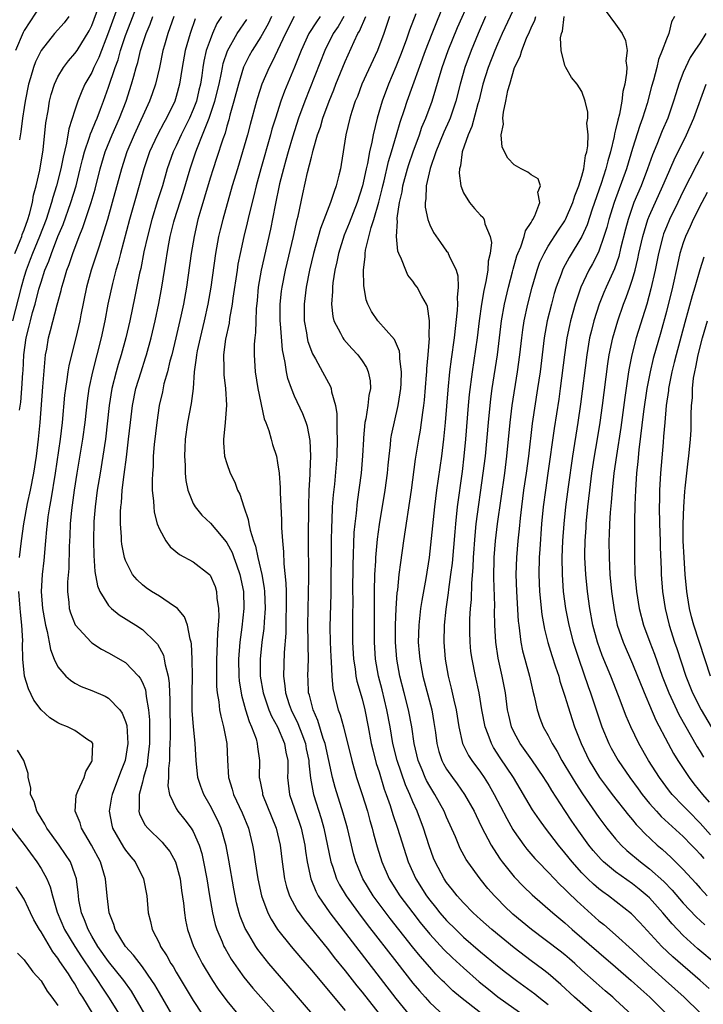
# Model space of a CAD drawing. Units: inches. Extents: x 2625000 to 2628000, y 1491000 to 1494000.
# Drawn here: x 2625668 to 2625749, y 1491826 to 1491943 of the extents above; entities that cross this region are included whole.
import ezdxf

# ---------------------------------------------------------------- set-up
doc = ezdxf.new("R2010")
doc.units = ezdxf.units.IN
doc.header["$MEASUREMENT"] = 0
doc.layers.add('LD26251491_2ft', color=192, linetype='Continuous')

msp = doc.modelspace()

# ---------------------------------------------------------------- linework, layer by layer
at = {"layer": 'LD26251491_2ft'}
for points, elevation in [([(2625728.38, 1491947), (2625725.58, 1491941), (2625725, 1491939.73), (2625724.69, 1491939), (2625723.92, 1491937), (2625723.3, 1491935), (2625722.79, 1491933), (2625722.7, 1491932.7), (2625721.98, 1491930.02), (2625721.53, 1491929), (2625720.83, 1491927), (2625720.64, 1491925.36), (2625720.52, 1491925), (2625720.47, 1491924.47), (2625720.69, 1491923), (2625721, 1491922.17), (2625721.71, 1491921), (2625722.3, 1491920.3), (2625723, 1491919.53), (2625723.27, 1491919.27), (2625723.43, 1491919), (2625723.52, 1491918.48), (2625724.16, 1491917), (2625724.29, 1491916.29), (2625724.15, 1491915), (2625723.92, 1491914.08), (2625723.88, 1491913), (2625723.65, 1491911.65), (2625723.4, 1491910.6), (2625723.12, 1491909), (2625722.84, 1491907), (2625722.6, 1491905), (2625722.01, 1491901), (2625721.68, 1491898.32), (2625721.55, 1491897), (2625721.23, 1491893), (2625721.04, 1491891), (2625720.82, 1491889.18), (2625720.25, 1491885), (2625720.03, 1491883), (2625719.95, 1491882.05), (2625719.64, 1491878.36), (2625719.47, 1491877), (2625719.22, 1491875.22), (2625719.18, 1491874.82), (2625718.91, 1491872.91), (2625718.72, 1491871), (2625718.68, 1491869), (2625718.82, 1491867), (2625719.16, 1491865), (2625719.55, 1491863.55), (2625719.85, 1491862.15), (2625720.13, 1491861), (2625720.44, 1491859), (2625720.89, 1491857), (2625720.92, 1491856.92), (2625721.6, 1491855.6), (2625721.98, 1491855), (2625723, 1491853.62), (2625723.43, 1491853), (2625724.03, 1491852.03), (2625724.63, 1491851), (2625726.13, 1491848.13), (2625726.85, 1491846.85), (2625727, 1491846.62), (2625728.12, 1491845), (2625728.5, 1491844.5), (2625729.43, 1491843.43), (2625729.82, 1491843), (2625731, 1491841.81), (2625731.75, 1491841), (2625732.37, 1491840.37), (2625733, 1491839.8), (2625733.39, 1491839.39), (2625734.4, 1491838.4), (2625737, 1491836.05), (2625737.59, 1491835.59), (2625739, 1491834.39), (2625741, 1491832.58), (2625742.83, 1491830.83), (2625744.9, 1491829), (2625747.1, 1491827), (2625749, 1491825.14)], 9030), ([(2625680.36, 1491945), (2625679, 1491941.17), (2625677.83, 1491938.17), (2625677.25, 1491937), (2625677, 1491936.41), (2625676.19, 1491935), (2625675.82, 1491934.18), (2625675.36, 1491933), (2625675, 1491931.92), (2625674.29, 1491929.71), (2625674.02, 1491928.02), (2625673.62, 1491926.38), (2625673.35, 1491925), (2625672.84, 1491923), (2625672.4, 1491921.6), (2625672.25, 1491921), (2625671.59, 1491919), (2625670.82, 1491917), (2625669.99, 1491915), (2625669.73, 1491914.27), (2625669.23, 1491913), (2625669, 1491912.25), (2625668.66, 1491911), (2625667.64, 1491907)], 9064), ([(2625667.89, 1491915), (2625668.53, 1491916.53), (2625668.71, 1491917), (2625668.78, 1491917.22), (2625669, 1491917.78), (2625669.44, 1491919), (2625669.64, 1491919.64), (2625669.98, 1491921), (2625670.12, 1491921.88), (2625670.44, 1491923), (2625670.85, 1491924.85), (2625671.25, 1491927.25), (2625671.58, 1491930.42), (2625671.84, 1491931.84), (2625672.02, 1491933), (2625672.21, 1491933.79), (2625672.59, 1491935), (2625673, 1491935.87), (2625673.67, 1491937), (2625674.24, 1491937.76), (2625675, 1491938.62), (2625675.26, 1491939), (2625676.68, 1491941.32), (2625677, 1491941.97), (2625678.12, 1491945)], 9066), ([(2625671, 1491944.45), (2625669, 1491941.36), (2625668.88, 1491941.12), (2625667.97, 1491939)], 9070), ([(2625668.46, 1491896.46), (2625668.6, 1491897.4), (2625668.74, 1491899), (2625668.85, 1491900.85), (2625668.88, 1491901.12), (2625668.98, 1491903), (2625669.25, 1491905), (2625669.61, 1491906.39), (2625669.74, 1491907), (2625669.99, 1491907.99), (2625670.29, 1491909), (2625670.75, 1491910.75), (2625671, 1491911.6), (2625671.46, 1491913), (2625671.91, 1491914.09), (2625672.22, 1491915), (2625673, 1491916.99), (2625673.6, 1491918.4), (2625674.53, 1491921), (2625675.15, 1491923), (2625675.65, 1491925), (2625675.9, 1491926.1), (2625676.15, 1491927), (2625676.74, 1491928.74), (2625676.85, 1491929.15), (2625677, 1491929.48), (2625677.43, 1491930.57), (2625677.63, 1491931), (2625678.05, 1491932.05), (2625678.41, 1491933), (2625679, 1491934.64), (2625679.78, 1491937), (2625680.11, 1491937.89), (2625680.41, 1491939), (2625681, 1491940.78), (2625681.62, 1491942.38), (2625682.6, 1491945)], 9062), ([(2625736.41, 1491825), (2625734.12, 1491827), (2625732.52, 1491828.52), (2625731, 1491829.81), (2625730.34, 1491830.34), (2625729, 1491831.31), (2625727, 1491832.84), (2625724.34, 1491835), (2625723, 1491836.2), (2625722.13, 1491837), (2625721, 1491838.17), (2625720.24, 1491839), (2625719.7, 1491839.7), (2625719, 1491840.56), (2625718.7, 1491841), (2625717.65, 1491843), (2625717.46, 1491843.46), (2625716.92, 1491844.92), (2625716.27, 1491847), (2625715.51, 1491849), (2625715, 1491850.12), (2625714.64, 1491851), (2625714.12, 1491852.12), (2625713.13, 1491855), (2625712.64, 1491857), (2625712.3, 1491859), (2625711.91, 1491861), (2625711.35, 1491863.35), (2625710.93, 1491865), (2625710.58, 1491867), (2625710.47, 1491869), (2625710.45, 1491875), (2625710.49, 1491877), (2625710.6, 1491878.6), (2625710.61, 1491879), (2625710.82, 1491881.18), (2625711.07, 1491882.93), (2625711.71, 1491887), (2625711.98, 1491889), (2625712.06, 1491889.94), (2625712.18, 1491891), (2625712.35, 1491892.35), (2625712.41, 1491893), (2625712.49, 1491893.51), (2625713.27, 1491897), (2625713.51, 1491898.49), (2625713.57, 1491899), (2625713.62, 1491899.62), (2625713.67, 1491901), (2625713.47, 1491902.53), (2625713.47, 1491903), (2625713.43, 1491903.43), (2625712.81, 1491904.81), (2625710.87, 1491907), (2625710.11, 1491908.12), (2625709.67, 1491909), (2625709.49, 1491909.49), (2625709.18, 1491911.18), (2625709.15, 1491913), (2625709.36, 1491914.64), (2625709.34, 1491915), (2625709.39, 1491915.39), (2625710.06, 1491918.06), (2625710.38, 1491919), (2625710.96, 1491921.04), (2625711.37, 1491922.63), (2625711.44, 1491923), (2625711.59, 1491923.59), (2625712.13, 1491925.87), (2625712.48, 1491927), (2625713.07, 1491929), (2625713.49, 1491930.51), (2625714.01, 1491932.01), (2625714.33, 1491933), (2625716.49, 1491939), (2625717.28, 1491941), (2625718.84, 1491944.84)], 9036), ([(2625740.92, 1491824.92), (2625739, 1491826.71), (2625738.68, 1491827), (2625737.76, 1491827.76), (2625736.69, 1491828.69), (2625735, 1491830.22), (2625734.17, 1491831), (2625733.54, 1491831.54), (2625733, 1491832), (2625732.44, 1491832.44), (2625729.06, 1491835), (2625726.84, 1491836.84), (2625725.82, 1491837.82), (2625725, 1491838.64), (2625724.65, 1491839), (2625723.87, 1491839.87), (2625722.97, 1491841), (2625721.52, 1491843), (2625721.31, 1491843.31), (2625720.61, 1491844.61), (2625720.43, 1491845), (2625720.03, 1491845.97), (2625719, 1491848.3), (2625718.71, 1491849), (2625717.61, 1491851), (2625717, 1491851.96), (2625716.63, 1491852.63), (2625716.46, 1491853), (2625716.09, 1491853.91), (2625715.62, 1491855), (2625715.15, 1491857), (2625714.88, 1491859), (2625714.49, 1491861), (2625713.96, 1491863), (2625713.45, 1491865), (2625713.09, 1491867), (2625712.94, 1491869), (2625712.95, 1491871), (2625713.04, 1491873), (2625713.16, 1491874.84), (2625713.21, 1491875.21), (2625713.38, 1491877), (2625713.56, 1491878.44), (2625713.93, 1491881), (2625714.84, 1491887), (2625715.33, 1491890.67), (2625715.71, 1491893), (2625715.92, 1491894.08), (2625716.04, 1491895), (2625716.17, 1491896.17), (2625716.3, 1491897), (2625716.37, 1491897.63), (2625716.63, 1491900.63), (2625716.66, 1491901), (2625716.66, 1491901.34), (2625716.82, 1491903), (2625716.96, 1491904.96), (2625716.94, 1491905.06), (2625716.97, 1491907), (2625716.73, 1491908.73), (2625716.6, 1491909), (2625716.06, 1491909.94), (2625715.52, 1491911), (2625715.29, 1491911.29), (2625715, 1491911.72), (2625714.42, 1491912.42), (2625714.15, 1491913), (2625713.67, 1491914.33), (2625713.34, 1491915), (2625713.24, 1491915.24), (2625713.07, 1491917), (2625713.18, 1491918.82), (2625713.15, 1491919), (2625713.15, 1491919.15), (2625713.42, 1491921), (2625713.72, 1491922.28), (2625713.82, 1491923), (2625714.36, 1491925), (2625714.51, 1491925.49), (2625715.03, 1491927), (2625715.77, 1491929), (2625716.08, 1491929.92), (2625716.54, 1491931), (2625717.27, 1491933), (2625718.47, 1491937), (2625719.19, 1491939), (2625720.3, 1491941.7), (2625721.75, 1491945)], 9034), ([(2625715.34, 1491943.34), (2625714.61, 1491941.39), (2625714.2, 1491940.2), (2625713.54, 1491938.46), (2625713, 1491937.05), (2625712.11, 1491935), (2625711.36, 1491933), (2625710.78, 1491931), (2625710.3, 1491929), (2625710.15, 1491928.15), (2625709.87, 1491927), (2625709.62, 1491925.62), (2625709.47, 1491925), (2625709.03, 1491922.97), (2625708.4, 1491921), (2625707.45, 1491918.55), (2625706.87, 1491917.13), (2625706.21, 1491915), (2625706.02, 1491913.98), (2625705.77, 1491913), (2625705.53, 1491911.53), (2625705.48, 1491911), (2625705.5, 1491910.5), (2625705.37, 1491909), (2625705.52, 1491907.52), (2625705.66, 1491907), (2625706.43, 1491905.57), (2625706.7, 1491905), (2625706.82, 1491904.82), (2625707.76, 1491903.76), (2625708.49, 1491903), (2625709, 1491902.27), (2625709.51, 1491901.51), (2625709.72, 1491901), (2625709.93, 1491899.93), (2625709.98, 1491899), (2625709.81, 1491898.19), (2625709.68, 1491897), (2625709.42, 1491895.42), (2625709.32, 1491895), (2625709.17, 1491893.17), (2625709.15, 1491893), (2625709.06, 1491891.06), (2625708.88, 1491889), (2625708.4, 1491885.6), (2625708.28, 1491884.28), (2625708.12, 1491883), (2625708.02, 1491881.98), (2625707.88, 1491878.12), (2625707.87, 1491875), (2625707.88, 1491874.12), (2625707.85, 1491871.85), (2625707.86, 1491869), (2625707.97, 1491867), (2625708.17, 1491865.83), (2625708.27, 1491865), (2625708.39, 1491864.39), (2625709, 1491862.29), (2625709.32, 1491861), (2625709.71, 1491859), (2625710.08, 1491857), (2625710.25, 1491856.25), (2625710.66, 1491854.66), (2625711, 1491853.65), (2625711.62, 1491851.62), (2625711.86, 1491851), (2625712.3, 1491849.7), (2625712.63, 1491848.63), (2625713.18, 1491847), (2625714.45, 1491843), (2625715.34, 1491841), (2625716.6, 1491839), (2625717, 1491838.48), (2625717.67, 1491837.67), (2625718.21, 1491837), (2625719, 1491836.09), (2625720.07, 1491835), (2625721, 1491834.11), (2625723, 1491832.38), (2625725, 1491830.73), (2625725.97, 1491829.97), (2625727.25, 1491829), (2625729.42, 1491827.42), (2625729.92, 1491827), (2625731, 1491826.16)], 9038), ([(2625737.77, 1491943.77), (2625739, 1491942.11), (2625739.77, 1491941), (2625740.17, 1491940.17), (2625740.35, 1491939), (2625740.21, 1491937.79), (2625740.31, 1491937), (2625740.3, 1491936.3), (2625740.07, 1491935), (2625739.86, 1491934.14), (2625739.75, 1491933), (2625739.45, 1491931.45), (2625739.25, 1491930.75), (2625739, 1491929.6), (2625738.87, 1491929.13), (2625738.83, 1491928.83), (2625738.39, 1491927), (2625738.07, 1491925.93), (2625737.84, 1491925), (2625737.28, 1491923.28), (2625736.23, 1491920.23), (2625735.62, 1491918.38), (2625735, 1491916.99), (2625733.49, 1491914.51), (2625732.79, 1491913.21), (2625732.69, 1491913), (2625732.54, 1491912.54), (2625731.96, 1491911), (2625731.74, 1491910.26), (2625731.39, 1491909), (2625730.91, 1491907), (2625730.55, 1491905), (2625730.05, 1491901), (2625729.77, 1491899), (2625729.13, 1491894.87), (2625728.68, 1491891), (2625728.41, 1491889), (2625728.1, 1491887), (2625727.84, 1491885), (2625727.68, 1491883.68), (2625727.57, 1491882.43), (2625727.42, 1491881), (2625727.26, 1491879), (2625727.2, 1491877), (2625727.26, 1491875), (2625727.48, 1491871.48), (2625727.54, 1491871), (2625727.64, 1491870.36), (2625727.79, 1491869), (2625727.99, 1491867.99), (2625728.24, 1491867), (2625728.81, 1491865), (2625729.21, 1491863.21), (2625729.37, 1491862.63), (2625729.7, 1491861), (2625730.03, 1491860.03), (2625730.42, 1491859), (2625731, 1491857.95), (2625731.47, 1491857), (2625732.06, 1491856.06), (2625732.62, 1491855), (2625733, 1491854.41), (2625734.28, 1491852.28), (2625735.07, 1491851.07), (2625737, 1491848.25), (2625737.96, 1491847), (2625739, 1491845.72), (2625739.64, 1491845), (2625740.34, 1491844.34), (2625741.94, 1491843), (2625743, 1491842.19), (2625744.69, 1491840.69), (2625745.68, 1491839.68), (2625747, 1491838.14), (2625748.52, 1491836.52), (2625749.56, 1491835.56)], 9024), ([(2625674.29, 1491943), (2625673.73, 1491942.27), (2625672.61, 1491941), (2625671.01, 1491938.99), (2625670.36, 1491937.64), (2625670.11, 1491937), (2625669.76, 1491935.76), (2625669.52, 1491935), (2625669.11, 1491933), (2625669, 1491932.25), (2625668.82, 1491931), (2625668.62, 1491929.38), (2625668.44, 1491928.44)], 9068), ([(2625668.46, 1491879), (2625668.67, 1491881), (2625668.96, 1491883), (2625669.41, 1491885.41), (2625669.76, 1491887), (2625670.15, 1491889), (2625670.46, 1491891), (2625670.7, 1491893), (2625670.88, 1491895), (2625671.22, 1491899.22), (2625671.47, 1491902.53), (2625671.54, 1491903), (2625671.67, 1491903.67), (2625671.9, 1491905), (2625672.13, 1491905.87), (2625672.92, 1491908.92), (2625673.39, 1491910.61), (2625673.46, 1491911), (2625673.64, 1491911.64), (2625674.05, 1491913), (2625674.32, 1491913.68), (2625674.76, 1491915), (2625675.52, 1491917), (2625675.95, 1491918.05), (2625676.92, 1491921), (2625677.39, 1491922.61), (2625677.99, 1491925), (2625678.6, 1491927), (2625679.41, 1491929), (2625680.29, 1491931), (2625681.07, 1491933), (2625681.72, 1491935), (2625681.97, 1491935.97), (2625682.26, 1491937), (2625682.44, 1491937.56), (2625682.78, 1491939), (2625683.44, 1491941), (2625683.9, 1491942.1), (2625684.21, 1491943)], 9060), ([(2625686.71, 1491943), (2625686.02, 1491941), (2625685.61, 1491939.61), (2625685.43, 1491939), (2625685, 1491937), (2625684.54, 1491935), (2625684.15, 1491933.85), (2625683.85, 1491933), (2625682.01, 1491929), (2625681.17, 1491927), (2625680.51, 1491925), (2625679.43, 1491921), (2625678.85, 1491919), (2625678.24, 1491917), (2625677.86, 1491915.86), (2625677.46, 1491914.54), (2625676.93, 1491913), (2625676.38, 1491911), (2625675.72, 1491907.72), (2625675.59, 1491907), (2625675.11, 1491905), (2625674.59, 1491903), (2625674.29, 1491901.71), (2625674.19, 1491901), (2625674.07, 1491900.07), (2625673.89, 1491899), (2625673.79, 1491898.21), (2625673.49, 1491895), (2625673.25, 1491893), (2625672.67, 1491889), (2625672.17, 1491885.83), (2625672.01, 1491885), (2625671.82, 1491883.82), (2625671.71, 1491883), (2625671.66, 1491882.34), (2625671.51, 1491881), (2625671.32, 1491878.68), (2625671.14, 1491877), (2625671.02, 1491875), (2625671.17, 1491873), (2625671.43, 1491871.43), (2625671.52, 1491871), (2625671.73, 1491870.27), (2625671.98, 1491869), (2625672.12, 1491868.12), (2625672.57, 1491867), (2625673, 1491866.1), (2625673.95, 1491865), (2625674.49, 1491864.49), (2625675, 1491864.17), (2625675.76, 1491863.76), (2625677, 1491863.29), (2625678.6, 1491862.6), (2625679, 1491862.39), (2625680.33, 1491861), (2625680.62, 1491860.62), (2625681, 1491859.6), (2625681.14, 1491859.14), (2625681.28, 1491857), (2625680.96, 1491855), (2625680.39, 1491853.61), (2625679.4, 1491851), (2625679.35, 1491850.65), (2625679.06, 1491849), (2625679.37, 1491847.37), (2625679.47, 1491847), (2625680.77, 1491844.77), (2625681, 1491844.41), (2625681.61, 1491843.61), (2625682.13, 1491843), (2625683.13, 1491841), (2625683.51, 1491839), (2625683.67, 1491837), (2625683.95, 1491835.95), (2625684.14, 1491835), (2625685, 1491833.34), (2625685.15, 1491833), (2625685.9, 1491831.9), (2625686.37, 1491831), (2625686.62, 1491830.62), (2625687, 1491829.95), (2625689, 1491826.63), (2625690.07, 1491825)], 9058), ([(2625689.25, 1491942.75), (2625688.66, 1491941), (2625688.06, 1491939), (2625687.69, 1491937), (2625687.39, 1491935), (2625687, 1491933.55), (2625686.83, 1491933), (2625685.86, 1491931), (2625685.55, 1491930.45), (2625684.78, 1491929), (2625683.85, 1491927), (2625683.17, 1491925), (2625682.24, 1491921.76), (2625681.48, 1491919), (2625680.42, 1491915), (2625680.14, 1491913.86), (2625679.87, 1491913), (2625679.45, 1491911.45), (2625678.9, 1491909), (2625678.54, 1491907), (2625678.12, 1491905), (2625677.08, 1491901), (2625676.65, 1491899), (2625676.44, 1491897.56), (2625676.17, 1491895), (2625675.92, 1491893), (2625675.25, 1491889), (2625674.94, 1491887), (2625674.62, 1491884.62), (2625674.46, 1491883), (2625674.4, 1491881.6), (2625674.32, 1491880.32), (2625674.27, 1491877.73), (2625674.13, 1491876.13), (2625674.12, 1491875), (2625674.3, 1491873.7), (2625674.34, 1491873), (2625674.48, 1491872.48), (2625675.05, 1491871.05), (2625676.92, 1491869), (2625677, 1491868.93), (2625678.16, 1491868.16), (2625679, 1491867.73), (2625681, 1491866.59), (2625682.53, 1491865), (2625682.75, 1491864.75), (2625683, 1491864.22), (2625683.35, 1491863.35), (2625683.41, 1491863), (2625683.44, 1491862.56), (2625683.72, 1491861), (2625683.83, 1491859.83), (2625683.82, 1491857), (2625683.66, 1491855.66), (2625683.61, 1491855), (2625683.54, 1491854.46), (2625683.13, 1491853), (2625683, 1491852.46), (2625682.6, 1491851), (2625682.62, 1491849.38), (2625682.56, 1491849), (2625682.66, 1491848.66), (2625683.34, 1491847.34), (2625683.62, 1491847), (2625685.33, 1491845.33), (2625685.61, 1491845), (2625686.23, 1491844.23), (2625686.91, 1491843), (2625687, 1491842.74), (2625687.45, 1491841), (2625687.64, 1491839.64), (2625687.86, 1491838.13), (2625687.96, 1491837), (2625688.1, 1491836.1), (2625688.33, 1491835), (2625689.05, 1491833), (2625689.7, 1491831.7), (2625690.07, 1491831), (2625690.42, 1491830.42), (2625691.31, 1491829), (2625691.97, 1491827.97), (2625693, 1491826.56), (2625694.3, 1491825)], 9056), ([(2625692.35, 1491943), (2625691.82, 1491942.18), (2625691.3, 1491941), (2625691, 1491940.24), (2625690.56, 1491939), (2625690.28, 1491937.72), (2625690.16, 1491937), (2625690.04, 1491936.04), (2625689.88, 1491935), (2625689.69, 1491934.31), (2625689.38, 1491933), (2625689, 1491932.01), (2625688.55, 1491931), (2625688.05, 1491929.95), (2625687.57, 1491929), (2625687, 1491927.73), (2625686.64, 1491927), (2625685.94, 1491925), (2625685.36, 1491923), (2625684.79, 1491921.21), (2625684.11, 1491919), (2625683.59, 1491917), (2625683.18, 1491915.18), (2625682.79, 1491913.21), (2625682.66, 1491912.66), (2625682.11, 1491909.89), (2625681.49, 1491907), (2625681.04, 1491905), (2625680.5, 1491903), (2625680.14, 1491901.86), (2625679.89, 1491901), (2625679.38, 1491899), (2625679.05, 1491897), (2625678.63, 1491893), (2625678.33, 1491891), (2625677.98, 1491889), (2625677.66, 1491887), (2625677.41, 1491885), (2625677.26, 1491883.26), (2625677.21, 1491881), (2625677.25, 1491879.25), (2625677.38, 1491877.37), (2625677.67, 1491875.67), (2625677.96, 1491875), (2625679, 1491873.35), (2625679.34, 1491873), (2625680.23, 1491872.23), (2625682.22, 1491871), (2625683, 1491870.49), (2625684.56, 1491869), (2625684.77, 1491868.77), (2625685.48, 1491867.48), (2625685.59, 1491867), (2625685.68, 1491866.32), (2625686.03, 1491865), (2625686.17, 1491864.17), (2625686.21, 1491863), (2625686.25, 1491862.25), (2625686.27, 1491857.73), (2625686.25, 1491857), (2625686.19, 1491856.19), (2625686.19, 1491855), (2625686.07, 1491854.07), (2625686.08, 1491853), (2625686.02, 1491852.02), (2625686.21, 1491851), (2625687, 1491849.32), (2625687.18, 1491849), (2625688, 1491848), (2625688.75, 1491847), (2625689, 1491846.6), (2625689.72, 1491845), (2625690.02, 1491844.02), (2625690.24, 1491843), (2625690.61, 1491841), (2625690.94, 1491839), (2625691.29, 1491837), (2625691.61, 1491835.61), (2625691.81, 1491835), (2625692.43, 1491833.57), (2625692.65, 1491833), (2625692.77, 1491832.77), (2625693.51, 1491831.51), (2625694.32, 1491830.32), (2625695, 1491829.39), (2625696.07, 1491828.07), (2625698.89, 1491824.89)], 9054), ([(2625707.69, 1491819.69), (2625701, 1491827.5), (2625697.97, 1491831), (2625697.53, 1491831.53), (2625696.65, 1491832.65), (2625696.42, 1491833), (2625695.58, 1491834.42), (2625695.22, 1491835), (2625695.14, 1491835.14), (2625694.58, 1491836.58), (2625694.45, 1491837), (2625694.15, 1491838.15), (2625693.97, 1491839), (2625693.82, 1491839.82), (2625693.23, 1491843.23), (2625692.91, 1491844.91), (2625692.3, 1491847), (2625691.91, 1491847.91), (2625691, 1491849.7), (2625690.25, 1491851), (2625689.92, 1491851.92), (2625689.57, 1491853), (2625689.35, 1491855), (2625689.25, 1491857), (2625689.04, 1491859.04), (2625688.89, 1491860.89), (2625688.88, 1491863), (2625688.93, 1491864.93), (2625688.9, 1491867), (2625688.81, 1491868.81), (2625688.76, 1491869), (2625688.63, 1491869.37), (2625688.33, 1491871), (2625687.99, 1491871.99), (2625687.13, 1491873), (2625687, 1491873.12), (2625686.68, 1491873.32), (2625685, 1491874.45), (2625684.08, 1491875), (2625683.43, 1491875.43), (2625683, 1491875.78), (2625682.37, 1491876.37), (2625681.84, 1491877), (2625681, 1491878.65), (2625680.88, 1491879), (2625680.58, 1491880.58), (2625680.54, 1491881), (2625680.54, 1491881.46), (2625680.42, 1491883), (2625680.42, 1491884.42), (2625680.45, 1491885), (2625680.52, 1491885.48), (2625680.61, 1491887), (2625680.83, 1491888.83), (2625681.12, 1491890.88), (2625681.36, 1491893), (2625681.57, 1491895), (2625681.82, 1491897), (2625682.23, 1491899), (2625682.83, 1491901), (2625683.38, 1491902.62), (2625683.49, 1491903), (2625684.04, 1491905), (2625684.5, 1491907), (2625684.93, 1491909.07), (2625685.28, 1491911), (2625685.81, 1491914.19), (2625685.93, 1491915), (2625686.13, 1491916.13), (2625686.3, 1491917), (2625686.72, 1491918.72), (2625686.79, 1491919), (2625687.81, 1491922.19), (2625688.65, 1491925), (2625689.32, 1491927), (2625689.51, 1491927.51), (2625690.11, 1491929), (2625690.88, 1491931), (2625691.57, 1491933), (2625692.07, 1491935), (2625692.36, 1491936.36), (2625692.46, 1491937), (2625692.56, 1491937.44), (2625693.05, 1491938.95), (2625694.2, 1491941), (2625695.34, 1491942.66)], 9052), ([(2625698.28, 1491943), (2625697.86, 1491942.14), (2625697, 1491940.62), (2625695.97, 1491939), (2625695.64, 1491938.36), (2625694.97, 1491937.03), (2625694.35, 1491935), (2625693.83, 1491933), (2625693.36, 1491931.36), (2625693.22, 1491930.78), (2625693, 1491930.05), (2625692.78, 1491929.22), (2625692.52, 1491928.52), (2625691.78, 1491926.22), (2625691.35, 1491925), (2625691, 1491923.89), (2625690.36, 1491921.64), (2625689.8, 1491919.8), (2625689.57, 1491919), (2625689.11, 1491917), (2625688.78, 1491915), (2625688.2, 1491911), (2625687.85, 1491909), (2625687.56, 1491907.56), (2625686.97, 1491905), (2625686.47, 1491903), (2625686.25, 1491902.25), (2625685.96, 1491901), (2625685.55, 1491899.55), (2625685.37, 1491898.63), (2625684.99, 1491897), (2625684.69, 1491895), (2625684.39, 1491892.39), (2625684.28, 1491891), (2625684.25, 1491889.75), (2625684.18, 1491889), (2625684.14, 1491888.14), (2625684.17, 1491887), (2625684.32, 1491885.68), (2625684.33, 1491885), (2625684.39, 1491884.39), (2625684.75, 1491883), (2625685, 1491882.37), (2625685.75, 1491881), (2625686.27, 1491880.27), (2625687.37, 1491879.37), (2625689, 1491878.49), (2625690.95, 1491877), (2625691, 1491876.94), (2625691.59, 1491875.59), (2625691.75, 1491875), (2625691.79, 1491874.21), (2625692, 1491873), (2625692.05, 1491872.05), (2625691.98, 1491871), (2625691.88, 1491870.12), (2625691.82, 1491867.82), (2625691.76, 1491867), (2625691.77, 1491866.23), (2625691.76, 1491865), (2625691.77, 1491863.77), (2625691.86, 1491863), (2625692.05, 1491861.95), (2625692.13, 1491861), (2625692.26, 1491860.26), (2625692.61, 1491859), (2625692.98, 1491857), (2625693.05, 1491855.05), (2625693.19, 1491853), (2625693.62, 1491851.62), (2625693.79, 1491851), (2625694.81, 1491848.81), (2625695.54, 1491847), (2625696.03, 1491845), (2625696.18, 1491844.18), (2625696.34, 1491843), (2625696.66, 1491841), (2625697.09, 1491839), (2625697.82, 1491837), (2625698.22, 1491836.22), (2625699, 1491835), (2625700.61, 1491833), (2625701.7, 1491831.7), (2625703, 1491830.21), (2625707, 1491825.43)], 9050), ([(2625700.97, 1491943), (2625699.93, 1491941), (2625698.36, 1491937.64), (2625698.01, 1491937), (2625697.14, 1491935), (2625696.61, 1491933.39), (2625696.49, 1491933), (2625695.75, 1491930.25), (2625695.44, 1491929), (2625694.86, 1491927), (2625694.23, 1491925), (2625693.63, 1491923), (2625692.5, 1491919), (2625692.2, 1491917.8), (2625692.01, 1491917), (2625691.65, 1491915), (2625691.09, 1491911), (2625690.75, 1491909), (2625690.31, 1491907), (2625689.82, 1491905), (2625689.47, 1491903.47), (2625689.38, 1491903), (2625689.37, 1491902.63), (2625689.13, 1491901), (2625688.99, 1491899), (2625688.78, 1491897.22), (2625688.35, 1491895), (2625688.06, 1491893), (2625688, 1491892), (2625687.97, 1491891), (2625688.04, 1491889.96), (2625688.05, 1491889), (2625688.14, 1491888.14), (2625688.38, 1491887), (2625689, 1491885.4), (2625689.22, 1491885), (2625690.03, 1491884.03), (2625691.07, 1491883.07), (2625691.67, 1491882.33), (2625692.89, 1491880.89), (2625693, 1491880.74), (2625693.6, 1491879.6), (2625693.81, 1491879), (2625694.15, 1491878.15), (2625694.53, 1491877), (2625694.95, 1491875), (2625695, 1491873), (2625694.77, 1491870.77), (2625694.51, 1491869), (2625694.35, 1491867), (2625694.39, 1491865), (2625694.44, 1491864.44), (2625694.73, 1491862.73), (2625695.21, 1491861), (2625695.61, 1491859.61), (2625695.91, 1491859), (2625696.44, 1491857.56), (2625696.59, 1491857), (2625696.62, 1491856.62), (2625696.85, 1491855), (2625696.83, 1491853), (2625696.87, 1491852.87), (2625697.19, 1491851.19), (2625697.21, 1491851), (2625698.82, 1491847), (2625699.28, 1491845), (2625699.53, 1491843), (2625699.83, 1491841), (2625700.06, 1491840.06), (2625700.42, 1491839), (2625701.31, 1491837.31), (2625702.14, 1491836.14), (2625705, 1491832.62), (2625705.7, 1491831.7), (2625707, 1491830.12), (2625708.36, 1491828.36), (2625709, 1491827.59), (2625711, 1491825.04)], 9048), ([(2625704.04, 1491943), (2625703.6, 1491942.4), (2625702.7, 1491941), (2625701.78, 1491939), (2625700.99, 1491937.01), (2625699.82, 1491934.18), (2625699.39, 1491933), (2625698.73, 1491931), (2625698.33, 1491929.67), (2625698.15, 1491929), (2625697.01, 1491925), (2625696.47, 1491923), (2625696.19, 1491921.81), (2625695.63, 1491919.63), (2625695.4, 1491918.6), (2625694.99, 1491917), (2625694.55, 1491915), (2625694.29, 1491913.71), (2625694.19, 1491913), (2625693.71, 1491909.71), (2625693.63, 1491909), (2625693.31, 1491907.31), (2625693.25, 1491906.75), (2625692.84, 1491904.84), (2625692.61, 1491903), (2625692.64, 1491901.36), (2625692.62, 1491901), (2625692.63, 1491900.63), (2625692.83, 1491899), (2625692.96, 1491897.04), (2625692.8, 1491895), (2625692.64, 1491893.36), (2625692.58, 1491893), (2625692.59, 1491892.59), (2625692.73, 1491891), (2625693, 1491890.14), (2625693.4, 1491889), (2625693.93, 1491887.93), (2625694.26, 1491887), (2625694.53, 1491886.53), (2625695, 1491885), (2625695.51, 1491883.51), (2625695.58, 1491883), (2625695.73, 1491882.27), (2625696.13, 1491881), (2625696.37, 1491880.37), (2625696.65, 1491879), (2625697.12, 1491877), (2625697.41, 1491875.41), (2625697.45, 1491875), (2625697.53, 1491873), (2625697.41, 1491871.41), (2625697.36, 1491870.64), (2625697.12, 1491869), (2625696.92, 1491867), (2625696.94, 1491865), (2625697.28, 1491863), (2625697.96, 1491861), (2625698.26, 1491860.26), (2625698.98, 1491859), (2625699.83, 1491857), (2625699.98, 1491855.98), (2625700.19, 1491855), (2625700.2, 1491853.8), (2625700.17, 1491853), (2625700.39, 1491851), (2625701.59, 1491847.58), (2625701.77, 1491847), (2625702.21, 1491845), (2625702.29, 1491844.29), (2625702.51, 1491843), (2625702.94, 1491841), (2625703.53, 1491839.53), (2625703.81, 1491839), (2625705.17, 1491837), (2625705.95, 1491835.95), (2625713, 1491826.87), (2625714.72, 1491824.72)], 9046), ([(2625706.85, 1491943), (2625706.16, 1491941.84), (2625705.56, 1491941), (2625704.58, 1491939), (2625702.22, 1491933), (2625701.48, 1491931), (2625700.76, 1491928.76), (2625700.25, 1491927), (2625699.98, 1491926.02), (2625699.68, 1491925), (2625699.22, 1491923.22), (2625698.69, 1491920.69), (2625698.16, 1491917.84), (2625697.04, 1491913), (2625696.7, 1491911), (2625696.56, 1491909.44), (2625696.45, 1491908.45), (2625696.4, 1491907), (2625696.37, 1491905.63), (2625696.3, 1491905), (2625696.24, 1491904.24), (2625696.23, 1491903), (2625696.34, 1491901), (2625696.66, 1491899), (2625697.42, 1491895.42), (2625697.59, 1491895), (2625697.95, 1491894.05), (2625698.22, 1491893), (2625698.4, 1491892.4), (2625698.86, 1491891), (2625699, 1491890.22), (2625699.16, 1491889), (2625699.28, 1491887.28), (2625699.28, 1491886.72), (2625699.45, 1491883.45), (2625699.46, 1491882.54), (2625699.56, 1491881), (2625699.69, 1491879.69), (2625699.72, 1491878.28), (2625699.98, 1491875.98), (2625700, 1491875), (2625699.99, 1491874.01), (2625700.02, 1491873), (2625699.97, 1491871.97), (2625699.95, 1491870.05), (2625699.78, 1491867.78), (2625699.69, 1491865), (2625699.85, 1491863.85), (2625699.92, 1491863), (2625700.38, 1491861.62), (2625700.6, 1491861), (2625701.4, 1491859.4), (2625701.85, 1491858.15), (2625702.29, 1491857), (2625702.39, 1491856.39), (2625702.69, 1491855), (2625702.69, 1491854.69), (2625702.9, 1491852.9), (2625703.19, 1491851.19), (2625703.24, 1491851), (2625704.15, 1491848.15), (2625704.48, 1491847), (2625705.3, 1491843), (2625705.48, 1491842.52), (2625705.97, 1491841), (2625706.31, 1491840.31), (2625707.11, 1491839), (2625708.56, 1491837), (2625709.61, 1491835.61), (2625713.1, 1491831.1), (2625715, 1491828.68), (2625715.77, 1491827.77), (2625716.44, 1491827), (2625717, 1491826.37), (2625718.75, 1491824.75)], 9044), ([(2625723, 1491825.17), (2625720.64, 1491827), (2625719.75, 1491827.75), (2625718.73, 1491828.73), (2625718.48, 1491829), (2625717.73, 1491829.73), (2625717, 1491830.54), (2625715.85, 1491831.85), (2625714.96, 1491832.96), (2625712.32, 1491836.32), (2625710.32, 1491839), (2625709.07, 1491841), (2625708.24, 1491843), (2625707.97, 1491843.97), (2625707.72, 1491845), (2625707.26, 1491847), (2625706.77, 1491848.77), (2625705.8, 1491851.8), (2625705.48, 1491853), (2625704.61, 1491857), (2625704.39, 1491857.61), (2625703.75, 1491859.75), (2625703.19, 1491861), (2625702.75, 1491862.75), (2625702.66, 1491863), (2625702.6, 1491864.6), (2625702.57, 1491865), (2625702.64, 1491867), (2625702.61, 1491868.61), (2625702.62, 1491869), (2625702.58, 1491871), (2625702.68, 1491876.68), (2625702.67, 1491881.33), (2625702.7, 1491885), (2625702.74, 1491887), (2625702.84, 1491888.84), (2625702.83, 1491889.17), (2625702.93, 1491891), (2625702.86, 1491892.86), (2625702.53, 1491894.53), (2625702.37, 1491895), (2625702, 1491896), (2625701, 1491898.11), (2625700.63, 1491899), (2625700.21, 1491900.2), (2625700.04, 1491901), (2625699.9, 1491902.1), (2625699.57, 1491903.57), (2625699.35, 1491906.65), (2625699.31, 1491907), (2625699.3, 1491909), (2625699.46, 1491910.54), (2625699.52, 1491911), (2625699.92, 1491913), (2625700.86, 1491917), (2625701.31, 1491919), (2625701.41, 1491919.41), (2625701.97, 1491922.03), (2625702.55, 1491924.55), (2625703, 1491926.38), (2625703.14, 1491926.86), (2625703.2, 1491927.2), (2625703.72, 1491929), (2625704.06, 1491929.94), (2625704.35, 1491931), (2625705.08, 1491933), (2625705.64, 1491934.36), (2625705.88, 1491935), (2625707, 1491937.7), (2625708.05, 1491940.05), (2625708.5, 1491941), (2625708.7, 1491941.3), (2625709.43, 1491943)], 9042), ([(2625712.24, 1491943), (2625711.93, 1491942.07), (2625711.55, 1491941), (2625710.8, 1491939), (2625708.97, 1491935), (2625708.43, 1491933.57), (2625708.19, 1491933), (2625707.79, 1491931.79), (2625707.54, 1491931), (2625707.07, 1491929), (2625706.51, 1491925.49), (2625706.43, 1491925), (2625706.26, 1491924.26), (2625705.94, 1491923), (2625705.67, 1491922.33), (2625705.26, 1491921), (2625704.08, 1491917.92), (2625703.26, 1491915), (2625702.78, 1491913), (2625702.38, 1491911), (2625702.12, 1491909), (2625702.13, 1491907), (2625702.4, 1491905.6), (2625702.49, 1491905), (2625702.57, 1491904.57), (2625703.12, 1491903.12), (2625703.47, 1491902.53), (2625704.32, 1491901), (2625704.56, 1491900.56), (2625705, 1491899.69), (2625705.25, 1491899.25), (2625705.35, 1491899), (2625705.38, 1491898.62), (2625705.83, 1491897), (2625706, 1491896), (2625705.99, 1491894.01), (2625706.06, 1491893), (2625706.01, 1491891), (2625705.71, 1491887.71), (2625705.56, 1491886.44), (2625705.47, 1491885), (2625705.41, 1491883.41), (2625705.36, 1491882.64), (2625705.33, 1491881), (2625705.28, 1491874.72), (2625705.19, 1491870.81), (2625705.21, 1491869), (2625705.28, 1491867.28), (2625705.34, 1491866.66), (2625705.4, 1491865), (2625705.53, 1491863.53), (2625705.64, 1491863), (2625706.17, 1491861), (2625706.4, 1491860.4), (2625706.78, 1491859), (2625707.77, 1491855), (2625708.34, 1491853), (2625709, 1491850.98), (2625709.62, 1491849), (2625709.92, 1491847.92), (2625710.19, 1491847), (2625710.35, 1491846.35), (2625710.78, 1491844.78), (2625711.33, 1491843), (2625712.21, 1491841), (2625713.46, 1491839), (2625714.98, 1491836.98), (2625715.86, 1491835.86), (2625717, 1491834.47), (2625718.66, 1491832.66), (2625719.68, 1491831.68), (2625721, 1491830.47), (2625722.84, 1491828.84), (2625723.94, 1491827.94), (2625725.06, 1491827.06), (2625728.57, 1491824.57)], 9040), ([(2625723.61, 1491943), (2625722.71, 1491941), (2625721.89, 1491939), (2625721.17, 1491937), (2625720.59, 1491935), (2625720.07, 1491933), (2625719.4, 1491931), (2625719.29, 1491930.71), (2625718.67, 1491929.33), (2625717.73, 1491927), (2625717.05, 1491925.05), (2625716.59, 1491923), (2625716.54, 1491921.46), (2625716.45, 1491921), (2625716.46, 1491920.46), (2625716.76, 1491919), (2625717, 1491918.37), (2625717.46, 1491917.46), (2625718.27, 1491916.27), (2625719, 1491915.27), (2625719.12, 1491915.12), (2625719.19, 1491915), (2625719.29, 1491914.71), (2625720.13, 1491913), (2625720.34, 1491912.34), (2625720.37, 1491911), (2625720.24, 1491909.76), (2625720.29, 1491909), (2625720.26, 1491908.26), (2625719.89, 1491905), (2625719.53, 1491902.47), (2625719.35, 1491901), (2625719.15, 1491898.86), (2625718.83, 1491895), (2625718.63, 1491893), (2625718.38, 1491891), (2625717.81, 1491887), (2625717.55, 1491885), (2625716.92, 1491879), (2625716.54, 1491876.54), (2625716.06, 1491873.94), (2625715.92, 1491873), (2625715.69, 1491871), (2625715.64, 1491869), (2625715.76, 1491867.76), (2625715.82, 1491867), (2625716.18, 1491865), (2625717.25, 1491861), (2625717.5, 1491859.5), (2625717.67, 1491858.33), (2625717.82, 1491857), (2625718.07, 1491856.07), (2625718.44, 1491855), (2625718.63, 1491854.63), (2625719, 1491854), (2625719.69, 1491853), (2625720.25, 1491852.25), (2625721.12, 1491851), (2625722.24, 1491849), (2625722.48, 1491848.48), (2625723.14, 1491847.14), (2625724.27, 1491845), (2625724.54, 1491844.54), (2625725.33, 1491843.33), (2625725.58, 1491843), (2625727, 1491841.23), (2625728.1, 1491840.1), (2625729.12, 1491839.12), (2625731.55, 1491837), (2625733, 1491835.8), (2625733.87, 1491835), (2625737, 1491832.28), (2625739, 1491830.58), (2625740.82, 1491829), (2625741.96, 1491827.96), (2625743.03, 1491827), (2625745.04, 1491825)], 9032), ([(2625750.05, 1491828.05), (2625749.01, 1491829), (2625745.78, 1491831.78), (2625744.48, 1491833), (2625741.85, 1491835.85), (2625740.87, 1491836.87), (2625738.14, 1491839), (2625737.47, 1491839.47), (2625737, 1491839.83), (2625736.37, 1491840.37), (2625735.71, 1491841), (2625735, 1491841.72), (2625733.85, 1491843), (2625733, 1491844.1), (2625732.23, 1491845), (2625730.68, 1491847), (2625729.97, 1491847.97), (2625729.17, 1491849.17), (2625726.9, 1491853), (2625725.34, 1491855.34), (2625724.55, 1491856.55), (2625724.29, 1491857), (2625723.9, 1491858.1), (2625723.54, 1491859), (2625723.18, 1491861), (2625722.85, 1491863), (2625722.42, 1491865), (2625722, 1491867), (2625721.88, 1491867.88), (2625721.77, 1491869), (2625721.76, 1491870.24), (2625721.74, 1491871), (2625721.76, 1491871.76), (2625721.84, 1491873), (2625721.93, 1491874.07), (2625721.96, 1491875.96), (2625722.12, 1491877.88), (2625722.16, 1491879), (2625722.36, 1491881.64), (2625722.51, 1491883), (2625723.34, 1491889), (2625723.58, 1491891), (2625723.94, 1491895), (2625724.22, 1491897.78), (2625724.39, 1491899), (2625725, 1491903), (2625725.5, 1491907), (2625725.86, 1491909), (2625726.33, 1491911), (2625726.8, 1491912.8), (2625726.87, 1491913.13), (2625727.31, 1491914.69), (2625727.43, 1491915), (2625727.77, 1491915.77), (2625728.19, 1491917), (2625728.33, 1491917.67), (2625729, 1491918.66), (2625729.11, 1491918.89), (2625729.2, 1491919), (2625729.45, 1491919.45), (2625730.01, 1491921), (2625729.78, 1491922.22), (2625730.09, 1491923), (2625729.81, 1491923.81), (2625729, 1491924.29), (2625728.62, 1491924.62), (2625727.82, 1491925), (2625727, 1491925.47), (2625726.25, 1491926.25), (2625725.55, 1491927.55), (2625725.44, 1491929), (2625725.73, 1491930.27), (2625725.66, 1491931), (2625725.71, 1491931.71), (2625726.01, 1491933), (2625726.25, 1491934.25), (2625726.46, 1491935), (2625727.04, 1491937), (2625727.7, 1491938.3), (2625727.88, 1491939), (2625728.45, 1491940.45), (2625728.8, 1491941.2), (2625729, 1491941.69), (2625729.43, 1491942.57), (2625729.55, 1491943)], 9028), ([(2625750.91, 1491830.91), (2625748.74, 1491832.74), (2625747, 1491834.32), (2625745.68, 1491835.68), (2625744.57, 1491837), (2625743, 1491838.75), (2625742.74, 1491839), (2625741.79, 1491839.79), (2625741, 1491840.41), (2625739, 1491841.83), (2625737.57, 1491843), (2625737.28, 1491843.28), (2625736.35, 1491844.35), (2625735.83, 1491845), (2625734.65, 1491846.65), (2625733.82, 1491847.82), (2625733, 1491849.1), (2625731.45, 1491851.45), (2625731, 1491852.2), (2625730.68, 1491852.68), (2625730.49, 1491853), (2625729.08, 1491855.08), (2625727.71, 1491857), (2625727, 1491858.32), (2625726.68, 1491859), (2625726.35, 1491860.35), (2625726.22, 1491861), (2625725.95, 1491863), (2625725.57, 1491865), (2625725.1, 1491867.1), (2625724.8, 1491869), (2625724.69, 1491871), (2625724.68, 1491872.68), (2625724.69, 1491873.31), (2625724.6, 1491876.6), (2625724.64, 1491879), (2625724.78, 1491881), (2625725.02, 1491883.02), (2625725.87, 1491889), (2625726.12, 1491891), (2625726.52, 1491895), (2625726.77, 1491897), (2625727.39, 1491901), (2625727.66, 1491903), (2625727.9, 1491905), (2625728.03, 1491905.97), (2625728.19, 1491907), (2625728.61, 1491909), (2625729.13, 1491911), (2625729.71, 1491913), (2625730.04, 1491913.96), (2625730.52, 1491915), (2625731, 1491915.83), (2625732.24, 1491917.76), (2625733, 1491918.86), (2625733.08, 1491919), (2625733.95, 1491921), (2625734.18, 1491921.82), (2625734.66, 1491923), (2625735, 1491924.12), (2625735.23, 1491925), (2625735.44, 1491926.56), (2625735.58, 1491927), (2625735.72, 1491927.72), (2625735.74, 1491929), (2625735.59, 1491930.41), (2625735.69, 1491931), (2625735.71, 1491931.71), (2625735.38, 1491933), (2625735, 1491934.15), (2625734.43, 1491935), (2625733.79, 1491935.79), (2625733.1, 1491937), (2625733, 1491937.23), (2625732.57, 1491939), (2625732.49, 1491940.49), (2625732.61, 1491941), (2625732.72, 1491941.28), (2625732.91, 1491943)], 9026), ([(2625745.95, 1491943), (2625745.6, 1491942.4), (2625745.31, 1491941), (2625745, 1491940.33), (2625744.51, 1491939), (2625744.08, 1491937.92), (2625743.87, 1491937), (2625743.48, 1491935.48), (2625743.26, 1491934.74), (2625742.72, 1491932.72), (2625742.18, 1491931), (2625741.86, 1491930.14), (2625741, 1491927.42), (2625740.28, 1491925), (2625738.81, 1491921), (2625738.19, 1491919), (2625737.95, 1491918.05), (2625737.62, 1491917), (2625737, 1491915.25), (2625736.89, 1491915), (2625736.25, 1491913.75), (2625735.83, 1491913), (2625734.88, 1491911), (2625734.2, 1491909), (2625733.65, 1491907), (2625733.53, 1491906.47), (2625733.22, 1491905), (2625732.93, 1491903), (2625732.43, 1491899), (2625732.26, 1491897.74), (2625731.72, 1491894.28), (2625730.99, 1491889), (2625730.69, 1491887), (2625730.42, 1491885), (2625730.23, 1491883), (2625730.01, 1491880.01), (2625729.95, 1491879), (2625729.9, 1491877), (2625729.97, 1491875), (2625730.27, 1491872.27), (2625730.56, 1491870.56), (2625730.96, 1491868.96), (2625731.44, 1491867.44), (2625731.9, 1491866.1), (2625732.26, 1491865), (2625732.41, 1491864.41), (2625733, 1491862.62), (2625733.36, 1491861.36), (2625733.85, 1491859.85), (2625734.14, 1491859), (2625734.91, 1491857), (2625735.88, 1491855), (2625737.1, 1491853), (2625737.9, 1491851.9), (2625738.58, 1491851), (2625740.53, 1491848.53), (2625741, 1491847.98), (2625741.43, 1491847.43), (2625741.85, 1491847), (2625742.4, 1491846.4), (2625743.92, 1491845), (2625744.51, 1491844.51), (2625745.55, 1491843.55), (2625747, 1491842.1), (2625748.48, 1491840.48), (2625749, 1491839.89), (2625749.84, 1491839)], 9022), ([(2625749.67, 1491941), (2625749, 1491939.9), (2625748.38, 1491939), (2625747.83, 1491938.17), (2625747.25, 1491937), (2625747, 1491936.39), (2625746.49, 1491935), (2625746.12, 1491933.88), (2625745.86, 1491933), (2625745.17, 1491931), (2625744.52, 1491929.48), (2625743.89, 1491927.89), (2625743.35, 1491926.65), (2625742.78, 1491925), (2625742.02, 1491923), (2625741.17, 1491921), (2625741, 1491920.54), (2625740.47, 1491919), (2625740.16, 1491917.85), (2625739.58, 1491915.58), (2625739.36, 1491914.64), (2625738.85, 1491913.15), (2625737.88, 1491911), (2625737.62, 1491910.38), (2625737.06, 1491909), (2625736.42, 1491907), (2625736.13, 1491905.87), (2625735.92, 1491905), (2625735.57, 1491903), (2625734.84, 1491897.16), (2625734.52, 1491895), (2625733.89, 1491891), (2625733.38, 1491887.38), (2625733.08, 1491885), (2625732.87, 1491883), (2625732.72, 1491881), (2625732.63, 1491879), (2625732.65, 1491877), (2625732.8, 1491875), (2625733.08, 1491873), (2625733.47, 1491871), (2625733.99, 1491869), (2625734.64, 1491867), (2625735.74, 1491863.74), (2625736.02, 1491863), (2625737, 1491860.07), (2625737.38, 1491859), (2625738.2, 1491857), (2625738.48, 1491856.48), (2625739.3, 1491855), (2625740.68, 1491853), (2625741.67, 1491851.67), (2625742.15, 1491851), (2625743, 1491849.93), (2625743.82, 1491849), (2625744.38, 1491848.38), (2625747, 1491846.02), (2625747.99, 1491845), (2625748.48, 1491844.48), (2625749, 1491843.93), (2625749.43, 1491843.43)], 9020), ([(2625750.23, 1491846.23), (2625749, 1491847.6), (2625747.6, 1491849), (2625747, 1491849.64), (2625745.68, 1491851), (2625745.37, 1491851.37), (2625744.17, 1491853), (2625742.89, 1491855), (2625741.75, 1491857), (2625740.79, 1491859), (2625740.26, 1491860.26), (2625739.35, 1491862.65), (2625738.42, 1491865), (2625737.42, 1491867.42), (2625736.85, 1491869), (2625736.3, 1491871), (2625735.94, 1491873), (2625735.68, 1491875), (2625735.47, 1491877), (2625735.37, 1491879), (2625735.36, 1491879.36), (2625735.39, 1491881), (2625735.49, 1491882.51), (2625735.51, 1491883), (2625735.71, 1491885), (2625735.94, 1491887), (2625736.19, 1491889), (2625736.5, 1491891), (2625736.81, 1491892.81), (2625737.16, 1491895), (2625737.44, 1491897), (2625738.07, 1491901.93), (2625738.24, 1491903), (2625738.66, 1491905), (2625739.24, 1491907), (2625739.94, 1491909), (2625740.24, 1491909.76), (2625740.69, 1491911), (2625741, 1491911.94), (2625741.31, 1491913), (2625741.64, 1491914.36), (2625741.76, 1491915), (2625742.2, 1491917), (2625742.81, 1491919), (2625743, 1491919.46), (2625744.6, 1491923), (2625745, 1491923.99), (2625745.92, 1491926.08), (2625747.37, 1491929), (2625748.24, 1491931), (2625749.71, 1491935)], 9018), ([(2625749.41, 1491927), (2625748.56, 1491925.44), (2625747, 1491922.36), (2625746.35, 1491921), (2625745.36, 1491919), (2625745, 1491918.14), (2625744.68, 1491917.32), (2625744.57, 1491917), (2625744.06, 1491915), (2625743.67, 1491913), (2625743.18, 1491910.82), (2625742.67, 1491909), (2625741.42, 1491905), (2625740.91, 1491903), (2625740.59, 1491901.41), (2625740.53, 1491901), (2625740.07, 1491897.93), (2625739.6, 1491894.4), (2625739.09, 1491891.09), (2625738.79, 1491889), (2625738.57, 1491887), (2625738.46, 1491885.54), (2625738.34, 1491884.34), (2625738.27, 1491883), (2625738.24, 1491881.76), (2625738.21, 1491881), (2625738.22, 1491879), (2625738.33, 1491877), (2625738.52, 1491875), (2625738.81, 1491872.81), (2625739.19, 1491871), (2625739.88, 1491869), (2625741, 1491866.44), (2625741.6, 1491865), (2625742.56, 1491862.56), (2625743, 1491861.56), (2625743.76, 1491859.76), (2625745.2, 1491857), (2625745.84, 1491855.84), (2625746.36, 1491855), (2625747.68, 1491853), (2625748.25, 1491852.25), (2625749.26, 1491851), (2625750.08, 1491850.08)], 9016), ([(2625749.81, 1491922.19), (2625749.18, 1491921), (2625748.18, 1491919), (2625747.82, 1491918.18), (2625747.26, 1491917), (2625747, 1491916.25), (2625746.61, 1491915), (2625746.31, 1491913.69), (2625745.72, 1491911), (2625745, 1491908.11), (2625744.33, 1491905.67), (2625743.44, 1491902.56), (2625743.07, 1491901), (2625742.69, 1491899), (2625742.31, 1491896.31), (2625741.76, 1491891.76), (2625741.64, 1491890.36), (2625741.48, 1491889), (2625741.34, 1491887), (2625741.26, 1491885.26), (2625741.23, 1491883.23), (2625741.24, 1491882.76), (2625741.23, 1491879.23), (2625741.28, 1491877), (2625741.45, 1491875), (2625741.78, 1491873), (2625742.3, 1491871), (2625743.03, 1491869), (2625743.59, 1491867.59), (2625744.52, 1491865), (2625745.28, 1491863), (2625746.46, 1491860.46), (2625748.63, 1491856.63), (2625749, 1491856.06), (2625749.4, 1491855.4)], 9014), ([(2625749.44, 1491914.56), (2625748.97, 1491913.03), (2625748.37, 1491911), (2625748.04, 1491909.96), (2625747.17, 1491906.83), (2625746.15, 1491903), (2625745.93, 1491902.07), (2625745.64, 1491901), (2625745.26, 1491899), (2625745.24, 1491898.76), (2625744.99, 1491896.99), (2625744.81, 1491895), (2625744.68, 1491893.32), (2625744.61, 1491892.61), (2625744.32, 1491889), (2625744.2, 1491887), (2625744.17, 1491885.83), (2625744.15, 1491885), (2625744.17, 1491883), (2625744.25, 1491881), (2625744.26, 1491880.26), (2625744.39, 1491877.61), (2625744.4, 1491877), (2625744.56, 1491875), (2625744.86, 1491873), (2625745.35, 1491871), (2625745.98, 1491869), (2625746.25, 1491868.25), (2625747.29, 1491865), (2625748.09, 1491863), (2625749.12, 1491861), (2625750.3, 1491859)], 9012), ([(2625750.22, 1491865), (2625748.27, 1491871), (2625747.99, 1491871.99), (2625747.75, 1491873), (2625747.52, 1491874.48), (2625747.43, 1491875), (2625747.24, 1491877), (2625747.09, 1491879), (2625747, 1491881), (2625746.98, 1491883), (2625747.06, 1491885), (2625747.18, 1491886.82), (2625747.24, 1491887.24), (2625747.58, 1491890.42), (2625747.67, 1491891), (2625747.85, 1491893), (2625747.92, 1491894.08), (2625747.94, 1491895), (2625747.93, 1491895.93), (2625747.99, 1491897), (2625748.08, 1491897.92), (2625748.09, 1491899), (2625748.23, 1491900.23), (2625748.35, 1491901), (2625748.48, 1491901.52), (2625748.76, 1491903), (2625749.26, 1491905), (2625749.85, 1491907)], 9010), ([(2625686.48, 1491825), (2625685, 1491827.52), (2625684.47, 1491828.47), (2625684.13, 1491829), (2625683, 1491830.59), (2625681.96, 1491831.96), (2625680.98, 1491833), (2625679.78, 1491835), (2625679.61, 1491835.61), (2625679.05, 1491837), (2625678.81, 1491839), (2625678.63, 1491841), (2625678.05, 1491843), (2625676.99, 1491844.99), (2625675.77, 1491847), (2625675.62, 1491847.62), (2625675.05, 1491849), (2625675.15, 1491850.85), (2625675.18, 1491851), (2625675.36, 1491851.36), (2625676.09, 1491853), (2625676.31, 1491853.69), (2625677, 1491854.87), (2625677.05, 1491855), (2625677.07, 1491855.07), (2625677.11, 1491857), (2625677, 1491857.18), (2625676.53, 1491857.47), (2625675, 1491858.57), (2625674.13, 1491859), (2625673.31, 1491859.31), (2625673, 1491859.46), (2625672.05, 1491860.05), (2625671.01, 1491861), (2625670.16, 1491862.16), (2625669.5, 1491863.5), (2625669.04, 1491865), (2625668.85, 1491867), (2625668.82, 1491868.82), (2625668.83, 1491869.17), (2625668.73, 1491871), (2625668.55, 1491872.55), (2625668.49, 1491873.51), (2625668.36, 1491875)], 9060), ([(2625683.28, 1491825), (2625681.71, 1491827.71), (2625680.8, 1491829), (2625679, 1491831.22), (2625677.74, 1491833), (2625677, 1491834.23), (2625676.56, 1491835), (2625676.15, 1491836.15), (2625675.78, 1491837), (2625675.49, 1491838.51), (2625675.42, 1491839), (2625675.39, 1491839.39), (2625675.18, 1491841), (2625675, 1491841.55), (2625674.47, 1491843), (2625673.9, 1491843.9), (2625673.14, 1491845), (2625671.69, 1491847), (2625671.46, 1491847.46), (2625671, 1491848.19), (2625670.7, 1491848.7), (2625670.51, 1491849), (2625670.17, 1491850.17), (2625669.77, 1491851), (2625669.79, 1491851.79), (2625669.49, 1491853), (2625669.47, 1491853.47), (2625668.97, 1491855), (2625668.23, 1491856.23)], 9062), ([(2625667.5, 1491847), (2625669, 1491845.05), (2625670.52, 1491843), (2625671, 1491842.22), (2625671.67, 1491841), (2625672.07, 1491840.07), (2625672.34, 1491839), (2625672.92, 1491837.08), (2625673.79, 1491835), (2625674.98, 1491833), (2625675.78, 1491831.78), (2625677, 1491829.96), (2625677.69, 1491829), (2625678.19, 1491828.19), (2625678.99, 1491827), (2625680.25, 1491825)], 9064), ([(2625677.16, 1491825), (2625675.93, 1491827), (2625675.56, 1491827.56), (2625675, 1491828.57), (2625674.83, 1491828.83), (2625674.73, 1491829), (2625674.25, 1491829.75), (2625673.24, 1491831.24), (2625673, 1491831.63), (2625672.38, 1491832.38), (2625671, 1491834.75), (2625670.83, 1491835), (2625670.16, 1491836.16), (2625669.74, 1491837), (2625669.51, 1491837.51), (2625669, 1491838.59), (2625668.05, 1491840.05)], 9066), ([(2625668.2, 1491832.2), (2625669, 1491831.42), (2625669.17, 1491831.17), (2625669.32, 1491831), (2625670.02, 1491830.02), (2625671, 1491828.95), (2625671.72, 1491827.72), (2625672.29, 1491827), (2625673, 1491826.04)], 9068)]:
    msp.add_lwpolyline(points, dxfattribs=dict(at, elevation=elevation))

doc.saveas('drawing.dxf')
